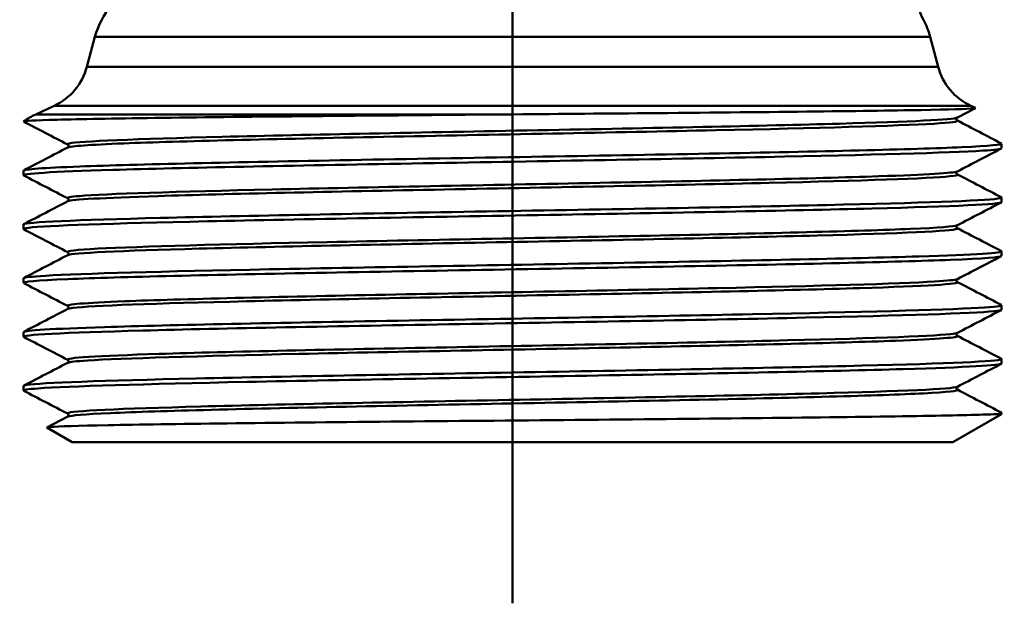
# Model space of a CAD drawing. Extents: x 546 to 1355, y -39 to 416.
# Drawn here: x 1313 to 1338, y 41 to 55 of the extents above; entities that cross this region are included whole.
import ezdxf

# ---------------------------------------------------------------- set-up
doc = ezdxf.new("R2010")
doc.units = 0
doc.layers.add('AM_0', color=7, linetype='CONTINUOUS', lineweight=50)

# ---------------------------------------------------------------- blocks, each defined once
blk = doc.blocks.new('3204-06-00')
at = {"layer": 'AM_0'}
for p, q in [((139.913, 0), (139.913, -37.5)), ((129.54, -23.428), (129.34, -24.173)), ((150.287, -23.428), (129.54, -23.428)), ((150.287, -23.428), (150.486, -24.173)), ((150.486, -24.173), (129.34, -24.173)), ((128.525, -25.145), (128.068, -25.358)), ((151.301, -25.145), (128.525, -25.145)), ((151.301, -25.145), (151.416, -25.198)), ((139.719, -25.358), (128.068, -25.358)), ((151.417, -25.202), (150.965, -25.437)), ((152.063, -26.198), (152.063, -26.086)), ((127.763, -26.867), (127.763, -26.754)), ((152.063, -27.535), (152.063, -27.423)), ((127.763, -28.204), (127.763, -28.091)), ((152.063, -28.872), (152.063, -28.76)), ((127.763, -29.54), (127.763, -29.428)), ((152.063, -30.209), (152.063, -30.096)), ((127.763, -30.877), (127.763, -30.765)), ((152.063, -31.546), (152.063, -31.433)), ((127.763, -32.214), (127.763, -32.102)), ((152.063, -32.8), (152.063, -32.77)), ((128.345, -33.132), (128.862, -32.863)), ((150.851, -33.5), (152.063, -32.8)), ((152.063, -32.8), (151.943, -32.8)), ((128.976, -33.5), (128.345, -33.136)), ((150.851, -33.5), (128.976, -33.5))]:
    blk.add_line(p, q, dxfattribs=at)
for centre, radius, start, end in [((151.444, -22.3), 1.5, 90, 208.0513), ((131.472, -23.946), 2, 140, 165), ((148.355, -23.946), 2, 15, 28.0513), ((127.891, -23.785), 1.5, 295, 345), ((151.935, -23.785), 1.5, 195, 245), ((128.913, -27.171), 2, 115, 124.9784)]:
    blk.add_arc(centre, radius, start, end, dxfattribs=at)
for points, knots in [([(127.766, -25.534), (127.757, -25.519), (128.041, -25.504), (129.161, -25.474), (129.985, -25.459), (132.068, -25.431), (133.307, -25.417), (136.044, -25.39), (137.516, -25.377), (139.252, -25.362), (139.486, -25.36), (139.719, -25.358)], [0, 0, 0, 0, 0.461007, 0.461007, 0.919129, 0.919129, 1.374133, 1.374133, 1.82576, 1.82576, 1.896029, 1.896029, 1.896029, 1.896029]), ([(128.865, -26.106), (128.845, -26.096), (128.857, -26.087), (128.901, -26.078), (129.162, -26.024), (130.553, -25.969), (132.699, -25.915), (134.844, -25.86), (137.719, -25.806), (140.545, -25.751), (143.371, -25.697), (146.116, -25.642), (148.037, -25.588), (149.81, -25.538), (150.862, -25.487), (150.964, -25.437)], [43.945357, 43.945357, 43.945357, 43.945357, 44.074564, 44.074564, 44.074564, 44.842402, 44.842402, 44.842402, 45.61024, 45.61024, 45.61024, 46.378077, 46.378077, 46.378077, 47.08695, 47.08695, 47.08695, 47.08695]), ([(139.719, -25.358), (140.905, -25.348), (142.086, -25.338), (144.68, -25.315), (146.036, -25.302), (148.381, -25.275), (149.349, -25.262), (150.77, -25.236), (151.212, -25.223), (151.407, -25.206), (151.425, -25.202), (151.416, -25.198)], [1.985473, 1.985473, 1.985473, 1.985473, 2.342653, 2.342653, 2.801551, 2.801551, 3.257237, 3.257237, 3.709711, 3.709711, 3.846402, 3.846402, 3.846402, 3.846402]), ([(150.965, -25.437), (150.964, -25.438), (150.946, -25.445), (150.946, -25.503), (150.964, -25.51), (150.965, -25.51)], [0, 0, 0, 0, 0.04103737, 0.04103737, 0.08210459, 0.08210459, 0.08210459, 0.08210459]), ([(128.871, -26.179), (128.938, -26.145), (129.408, -26.112), (130.257, -26.078), (131.637, -26.024), (134.001, -25.969), (136.711, -25.915), (139.42, -25.86), (142.443, -25.806), (144.962, -25.751), (147.48, -25.697), (149.465, -25.642), (150.38, -25.588), (150.815, -25.562), (151.006, -25.536), (150.955, -25.51)], [44.019237, 44.019237, 44.019237, 44.019237, 44.491461, 44.491461, 44.491461, 45.259299, 45.259299, 45.259299, 46.027137, 46.027137, 46.027137, 46.794974, 46.794974, 46.794974, 47.16083, 47.16083, 47.16083, 47.16083]), ([(152.047, -26.079), (152.105, -26.11), (151.777, -26.141), (151.07, -26.172), (149.866, -26.226), (147.577, -26.279), (144.796, -26.332), (142.014, -26.385), (138.769, -26.438), (135.902, -26.492), (133.035, -26.545), (130.575, -26.598), (129.161, -26.651), (128.247, -26.686), (127.776, -26.72), (127.772, -26.754)], [-47.157516, -47.157516, -47.157516, -47.157516, -46.716607, -46.716607, -46.716607, -45.966615, -45.966615, -45.966615, -45.216622, -45.216622, -45.216622, -44.466629, -44.466629, -44.466629, -43.982297, -43.982297, -43.982297, -43.982297]), ([(128.862, -26.179), (128.863, -26.178), (128.881, -26.171), (128.881, -26.113), (128.863, -26.106), (128.862, -26.106)], [0, 0, 0, 0, 0.04103737, 0.04103737, 0.08210459, 0.08210459, 0.08210459, 0.08210459]), ([(127.772, -26.874), (127.692, -26.828), (128.47, -26.782), (129.98, -26.736), (131.729, -26.683), (134.441, -26.63), (137.414, -26.577), (140.386, -26.523), (143.588, -26.47), (146.189, -26.417), (148.79, -26.364), (150.763, -26.311), (151.597, -26.258), (151.906, -26.238), (152.057, -26.218), (152.055, -26.198)], [37.665485, 37.665485, 37.665485, 37.665485, 38.312687, 38.312687, 38.312687, 39.062679, 39.062679, 39.062679, 39.812672, 39.812672, 39.812672, 40.562665, 40.562665, 40.562665, 40.840704, 40.840704, 40.840704, 40.840704]), ([(128.87, -27.442), (128.831, -27.423), (128.923, -27.404), (129.152, -27.385), (129.805, -27.331), (131.561, -27.276), (133.944, -27.222), (136.326, -27.167), (139.309, -27.113), (142.085, -27.058), (144.86, -27.004), (147.397, -26.949), (149.008, -26.895), (150.2, -26.855), (150.875, -26.814), (150.959, -26.774)], [37.662172, 37.662172, 37.662172, 37.662172, 37.931863, 37.931863, 37.931863, 38.699701, 38.699701, 38.699701, 39.467538, 39.467538, 39.467538, 40.235376, 40.235376, 40.235376, 40.803764, 40.803764, 40.803764, 40.803764]), ([(128.866, -27.515), (128.957, -27.472), (129.741, -27.429), (131.107, -27.385), (132.819, -27.331), (135.427, -27.276), (138.225, -27.222), (141.022, -27.167), (143.977, -27.113), (146.29, -27.058), (148.603, -27.004), (150.247, -26.949), (150.777, -26.895), (150.933, -26.879), (150.992, -26.863), (150.958, -26.847)], [37.736052, 37.736052, 37.736052, 37.736052, 38.34876, 38.34876, 38.34876, 39.116598, 39.116598, 39.116598, 39.884435, 39.884435, 39.884435, 40.652273, 40.652273, 40.652273, 40.877645, 40.877645, 40.877645, 40.877645]), ([(150.965, -26.774), (150.964, -26.775), (150.946, -26.782), (150.946, -26.839), (150.964, -26.846), (150.965, -26.847)], [0, 0, 0, 0, 0.04103737, 0.04103737, 0.08210459, 0.08210459, 0.08210459, 0.08210459]), ([(127.775, -28.211), (127.749, -28.198), (127.787, -28.185), (127.894, -28.172), (128.339, -28.119), (129.957, -28.066), (132.331, -28.013), (134.704, -27.96), (137.807, -27.906), (140.836, -27.853), (143.865, -27.8), (146.788, -27.747), (148.846, -27.694), (150.891, -27.641), (152.063, -27.588), (152.063, -27.535)], [31.3823, 31.3823, 31.3823, 31.3823, 31.562752, 31.562752, 31.562752, 32.312745, 32.312745, 32.312745, 33.062738, 33.062738, 33.062738, 33.81273, 33.81273, 33.81273, 34.557519, 34.557519, 34.557519, 34.557519]), ([(152.052, -27.416), (152.076, -27.427), (152.049, -27.438), (151.97, -27.449), (151.594, -27.502), (150.04, -27.555), (147.711, -27.609), (145.381, -27.662), (142.3, -27.715), (139.267, -27.768), (136.234, -27.821), (133.28, -27.875), (131.17, -27.928), (129.061, -27.981), (127.819, -28.034), (127.765, -28.087), (127.764, -28.089), (127.763, -28.09), (127.763, -28.091)], [-40.874331, -40.874331, -40.874331, -40.874331, -40.716666, -40.716666, -40.716666, -39.966673, -39.966673, -39.966673, -39.21668, -39.21668, -39.21668, -38.466688, -38.466688, -38.466688, -37.716695, -37.716695, -37.716695, -37.699112, -37.699112, -37.699112, -37.699112]), ([(128.862, -27.515), (128.863, -27.515), (128.881, -27.508), (128.881, -27.45), (128.863, -27.443), (128.862, -27.442)], [0, 0, 0, 0, 0.04103737, 0.04103737, 0.08210459, 0.08210459, 0.08210459, 0.08210459]), ([(128.871, -28.779), (128.817, -28.75), (129.064, -28.721), (129.616, -28.692), (130.648, -28.638), (132.733, -28.583), (135.306, -28.529), (137.879, -28.474), (140.912, -28.42), (143.582, -28.365), (146.252, -28.311), (148.53, -28.256), (149.799, -28.202), (150.506, -28.172), (150.896, -28.141), (150.956, -28.111)], [31.378986, 31.378986, 31.378986, 31.378986, 31.789162, 31.789162, 31.789162, 32.556999, 32.556999, 32.556999, 33.324837, 33.324837, 33.324837, 34.092675, 34.092675, 34.092675, 34.520579, 34.520579, 34.520579, 34.520579]), ([(150.965, -28.111), (150.964, -28.111), (150.946, -28.118), (150.946, -28.176), (150.964, -28.183), (150.965, -28.184)], [0, 0, 0, 0, 0.04103737, 0.04103737, 0.08210459, 0.08210459, 0.08210459, 0.08210459]), ([(128.862, -28.852), (128.966, -28.799), (130.158, -28.745), (132.13, -28.692), (134.141, -28.638), (136.941, -28.583), (139.772, -28.529), (142.602, -28.474), (145.431, -28.42), (147.492, -28.365), (149.554, -28.311), (150.824, -28.256), (150.96, -28.202), (150.975, -28.196), (150.976, -28.19), (150.964, -28.184)], [31.452867, 31.452867, 31.452867, 31.452867, 32.206059, 32.206059, 32.206059, 32.973896, 32.973896, 32.973896, 33.741734, 33.741734, 33.741734, 34.509572, 34.509572, 34.509572, 34.594459, 34.594459, 34.594459, 34.594459]), ([(152.053, -28.752), (152.13, -28.797), (151.413, -28.841), (150.004, -28.885), (148.312, -28.938), (145.641, -28.992), (142.684, -29.045), (139.726, -29.098), (136.513, -29.151), (133.877, -29.204), (131.241, -29.258), (129.209, -29.311), (128.309, -29.364), (127.948, -29.385), (127.771, -29.407), (127.773, -29.428)], [-34.591146, -34.591146, -34.591146, -34.591146, -33.966732, -33.966732, -33.966732, -33.216739, -33.216739, -33.216739, -32.466746, -32.466746, -32.466746, -31.716753, -31.716753, -31.716753, -31.415927, -31.415927, -31.415927, -31.415927]), ([(128.862, -28.852), (128.863, -28.852), (128.881, -28.845), (128.881, -28.787), (128.863, -28.78), (128.862, -28.779)], [0, 0, 0, 0, 0.04103737, 0.04103737, 0.08210459, 0.08210459, 0.08210459, 0.08210459]), ([(127.779, -29.548), (127.72, -29.515), (128.087, -29.482), (128.87, -29.449), (130.136, -29.396), (132.477, -29.343), (135.286, -29.289), (138.094, -29.236), (141.342, -29.183), (144.185, -29.13), (147.029, -29.077), (149.439, -29.023), (150.792, -28.97), (151.625, -28.938), (152.051, -28.905), (152.055, -28.872)], [25.099115, 25.099115, 25.099115, 25.099115, 25.562811, 25.562811, 25.562811, 26.312803, 26.312803, 26.312803, 27.062796, 27.062796, 27.062796, 27.812789, 27.812789, 27.812789, 28.274334, 28.274334, 28.274334, 28.274334]), ([(128.868, -30.116), (128.8, -30.077), (129.284, -30.038), (130.282, -29.999), (131.673, -29.945), (134.046, -29.89), (136.759, -29.836), (139.472, -29.781), (142.494, -29.727), (145.007, -29.672), (147.519, -29.618), (149.494, -29.563), (150.396, -29.509), (150.734, -29.488), (150.92, -29.468), (150.956, -29.448)], [25.095801, 25.095801, 25.095801, 25.095801, 25.646461, 25.646461, 25.646461, 26.414298, 26.414298, 26.414298, 27.182136, 27.182136, 27.182136, 27.949974, 27.949974, 27.949974, 28.237394, 28.237394, 28.237394, 28.237394]), ([(128.865, -30.189), (128.88, -30.18), (128.925, -30.171), (129, -30.162), (129.459, -30.108), (131.037, -30.053), (133.307, -29.999), (135.577, -29.945), (138.514, -29.89), (141.321, -29.836), (144.129, -29.781), (146.776, -29.727), (148.545, -29.672), (150.187, -29.622), (151.056, -29.571), (150.964, -29.521)], [25.169681, 25.169681, 25.169681, 25.169681, 25.29552, 25.29552, 25.29552, 26.063357, 26.063357, 26.063357, 26.831195, 26.831195, 26.831195, 27.599033, 27.599033, 27.599033, 28.311274, 28.311274, 28.311274, 28.311274]), ([(150.965, -29.448), (150.964, -29.448), (150.946, -29.455), (150.946, -29.513), (150.964, -29.52), (150.965, -29.521)], [0, 0, 0, 0, 0.04103737, 0.04103737, 0.08210459, 0.08210459, 0.08210459, 0.08210459]), ([(127.77, -30.884), (127.669, -30.832), (128.746, -30.779), (130.726, -30.726), (132.713, -30.672), (135.59, -30.619), (138.61, -30.566), (141.63, -30.513), (144.762, -30.46), (147.194, -30.406), (149.625, -30.353), (151.332, -30.3), (151.871, -30.247), (151.999, -30.234), (152.061, -30.222), (152.058, -30.209)], [18.815929, 18.815929, 18.815929, 18.815929, 19.562869, 19.562869, 19.562869, 20.312862, 20.312862, 20.312862, 21.062854, 21.062854, 21.062854, 21.812847, 21.812847, 21.812847, 21.991149, 21.991149, 21.991149, 21.991149]), ([(152.047, -30.089), (152.094, -30.113), (151.912, -30.138), (151.493, -30.162), (150.574, -30.215), (148.525, -30.268), (145.879, -30.321), (143.233, -30.375), (140.017, -30.428), (137.064, -30.481), (134.111, -30.534), (131.452, -30.587), (129.778, -30.641), (128.473, -30.682), (127.776, -30.723), (127.768, -30.765)], [-28.307961, -28.307961, -28.307961, -28.307961, -27.96679, -27.96679, -27.96679, -27.216797, -27.216797, -27.216797, -26.466805, -26.466805, -26.466805, -25.716812, -25.716812, -25.716812, -25.132741, -25.132741, -25.132741, -25.132741]), ([(128.862, -30.189), (128.863, -30.189), (128.881, -30.182), (128.881, -30.124), (128.863, -30.117), (128.862, -30.116)], [0, 0, 0, 0, 0.04103737, 0.04103737, 0.08210459, 0.08210459, 0.08210459, 0.08210459]), ([(128.863, -31.453), (128.776, -31.404), (129.587, -31.355), (131.137, -31.306), (132.86, -31.251), (135.475, -31.197), (138.274, -31.143), (141.074, -31.088), (144.026, -31.034), (146.331, -30.979), (148.636, -30.925), (150.269, -30.87), (150.786, -30.816), (150.885, -30.805), (150.943, -30.795), (150.961, -30.785)], [18.812616, 18.812616, 18.812616, 18.812616, 19.503759, 19.503759, 19.503759, 20.271597, 20.271597, 20.271597, 21.039435, 21.039435, 21.039435, 21.807272, 21.807272, 21.807272, 21.954208, 21.954208, 21.954208, 21.954208]), ([(150.965, -30.785), (150.964, -30.785), (150.946, -30.792), (150.946, -30.85), (150.964, -30.857), (150.965, -30.858)], [0, 0, 0, 0, 0.04103737, 0.04103737, 0.08210459, 0.08210459, 0.08210459, 0.08210459]), ([(128.87, -31.526), (128.904, -31.507), (129.066, -31.488), (129.359, -31.469), (130.204, -31.415), (132.13, -31.36), (134.614, -31.306), (137.099, -31.251), (140.114, -31.197), (142.843, -31.143), (145.573, -31.088), (147.986, -31.034), (149.428, -30.979), (150.503, -30.939), (151.03, -30.898), (150.959, -30.858)], [18.886496, 18.886496, 18.886496, 18.886496, 19.152818, 19.152818, 19.152818, 19.920656, 19.920656, 19.920656, 20.688494, 20.688494, 20.688494, 21.456331, 21.456331, 21.456331, 22.028089, 22.028089, 22.028089, 22.028089]), ([(127.779, -32.221), (127.738, -32.201), (127.854, -32.182), (128.131, -32.162), (128.872, -32.109), (130.763, -32.055), (133.314, -32.002), (135.864, -31.949), (139.047, -31.896), (142.038, -31.843), (145.029, -31.789), (147.796, -31.736), (149.622, -31.683), (151.193, -31.637), (152.053, -31.591), (152.061, -31.546)], [12.532744, 12.532744, 12.532744, 12.532744, 12.812935, 12.812935, 12.812935, 13.562928, 13.562928, 13.562928, 14.31292, 14.31292, 14.31292, 15.062913, 15.062913, 15.062913, 15.707963, 15.707963, 15.707963, 15.707963]), ([(152.056, -31.426), (152.064, -31.43), (152.066, -31.434), (152.06, -31.438), (151.986, -31.492), (150.723, -31.545), (148.6, -31.598), (146.476, -31.651), (143.512, -31.704), (140.478, -31.758), (137.444, -31.811), (134.37, -31.864), (132.054, -31.917), (129.737, -31.97), (128.202, -32.023), (127.847, -32.077), (127.791, -32.085), (127.765, -32.093), (127.766, -32.102)], [-22.024775, -22.024775, -22.024775, -22.024775, -21.966848, -21.966848, -21.966848, -21.216856, -21.216856, -21.216856, -20.466863, -20.466863, -20.466863, -19.71687, -19.71687, -19.71687, -18.966878, -18.966878, -18.966878, -18.849556, -18.849556, -18.849556, -18.849556]), ([(128.862, -31.526), (128.863, -31.525), (128.881, -31.518), (128.881, -31.461), (128.863, -31.454), (128.862, -31.453)], [0, 0, 0, 0, 0.04103737, 0.04103737, 0.08210459, 0.08210459, 0.08210459, 0.08210459]), ([(128.863, -32.79), (128.853, -32.785), (128.852, -32.781), (128.858, -32.776), (128.934, -32.722), (130.146, -32.667), (132.166, -32.613), (134.186, -32.558), (136.991, -32.504), (139.822, -32.45), (142.652, -32.395), (145.476, -32.341), (147.529, -32.286), (149.581, -32.232), (150.839, -32.177), (150.962, -32.123), (150.963, -32.122), (150.964, -32.122), (150.965, -32.121)], [12.52943, 12.52943, 12.52943, 12.52943, 12.59322, 12.59322, 12.59322, 13.361058, 13.361058, 13.361058, 14.128896, 14.128896, 14.128896, 14.896733, 14.896733, 14.896733, 15.664571, 15.664571, 15.664571, 15.671023, 15.671023, 15.671023, 15.671023]), ([(128.871, -32.863), (128.928, -32.834), (129.281, -32.805), (129.925, -32.776), (131.14, -32.722), (133.376, -32.667), (136.026, -32.613), (138.676, -32.558), (141.71, -32.504), (144.308, -32.45), (146.905, -32.395), (149.036, -32.341), (150.124, -32.286), (150.735, -32.256), (151.012, -32.225), (150.956, -32.194)], [12.603311, 12.603311, 12.603311, 12.603311, 13.010117, 13.010117, 13.010117, 13.777955, 13.777955, 13.777955, 14.545793, 14.545793, 14.545793, 15.31363, 15.31363, 15.31363, 15.744903, 15.744903, 15.744903, 15.744903]), ([(150.965, -32.121), (150.964, -32.122), (150.946, -32.129), (150.946, -32.187), (150.964, -32.194), (150.965, -32.194)], [0, 0, 0, 0, 0.04103737, 0.04103737, 0.08210459, 0.08210459, 0.08210459, 0.08210459]), ([(151.943, -32.8), (151.86, -32.805), (151.743, -32.81), (151.145, -32.829), (150.408, -32.844), (148.441, -32.873), (147.232, -32.887), (144.502, -32.916), (143.007, -32.931), (139.929, -32.96), (138.375, -32.974), (135.412, -33.003), (134.031, -33.018), (131.622, -33.047), (130.617, -33.061), (129.115, -33.091), (128.63, -33.105), (128.366, -33.125), (128.336, -33.13), (128.345, -33.136)], [0.315298, 0.315298, 0.315298, 0.315298, 0.475134, 0.475134, 0.947383, 0.947383, 1.416746, 1.416746, 1.883224, 1.883224, 2.346815, 2.346815, 2.807521, 2.807521, 3.265339, 3.265339, 3.720269, 3.720269, 3.88786, 3.88786, 3.88786, 3.88786]), ([(128.862, -32.863), (128.863, -32.862), (128.881, -32.855), (128.881, -32.797), (128.863, -32.79), (128.862, -32.79)], [0, 0, 0, 0, 0.04103737, 0.04103737, 0.08210459, 0.08210459, 0.08210459, 0.08210459])]:
    blk.add_open_spline(points, degree=3, knots=knots, dxfattribs=at)
for points in [[(127.77, -25.537), (127.768, -25.536), (127.767, -25.535), (127.766, -25.534)], [(128.862, -26.106), (128.498, -25.916), (128.134, -25.727), (127.77, -25.537)], [(150.965, -25.51), (151.329, -25.7), (151.693, -25.889), (152.057, -26.079)], [(127.77, -26.747), (128.134, -26.558), (128.498, -26.368), (128.862, -26.179)], [(152.057, -26.206), (151.693, -26.395), (151.329, -26.585), (150.965, -26.774)], [(128.862, -27.442), (128.498, -27.253), (128.134, -27.063), (127.77, -26.874)], [(150.965, -26.847), (151.329, -27.037), (151.693, -27.226), (152.057, -27.416)], [(127.77, -28.084), (128.134, -27.894), (128.498, -27.705), (128.862, -27.515)], [(152.057, -27.542), (151.693, -27.732), (151.329, -27.921), (150.965, -28.111)], [(128.862, -28.779), (128.498, -28.59), (128.134, -28.4), (127.77, -28.211)], [(150.965, -28.184), (151.329, -28.373), (151.693, -28.563), (152.057, -28.752)], [(127.77, -29.421), (128.134, -29.231), (128.498, -29.042), (128.862, -28.852)], [(152.057, -28.879), (151.693, -29.069), (151.329, -29.258), (150.965, -29.448)], [(128.862, -30.116), (128.498, -29.927), (128.134, -29.737), (127.77, -29.548)], [(150.965, -29.521), (151.329, -29.71), (151.693, -29.9), (152.057, -30.089)], [(127.77, -30.758), (128.134, -30.568), (128.498, -30.379), (128.862, -30.189)], [(152.057, -30.216), (151.693, -30.406), (151.329, -30.595), (150.965, -30.785)], [(128.862, -31.453), (128.498, -31.263), (128.134, -31.074), (127.77, -30.884)], [(150.965, -30.858), (151.329, -31.047), (151.693, -31.237), (152.057, -31.426)], [(127.77, -32.094), (128.134, -31.905), (128.498, -31.715), (128.862, -31.526)], [(152.057, -31.553), (151.693, -31.742), (151.329, -31.932), (150.965, -32.121)], [(128.862, -32.79), (128.498, -32.6), (128.134, -32.411), (127.77, -32.221)], [(150.965, -32.194), (151.329, -32.384), (151.693, -32.573), (152.057, -32.763)], [(152.056, -32.763), (152.08, -32.775), (152.042, -32.788), (151.943, -32.8)]]:
    blk.add_open_spline(points, degree=3, dxfattribs=at)

msp = doc.modelspace()

# ---------------------------------------------------------------- block references
at = {"layer": 'AM_0'}
msp.add_blockref('3204-06-00', (1185.454, 78.389), dxfattribs=at)

doc.saveas('drawing.dxf')
